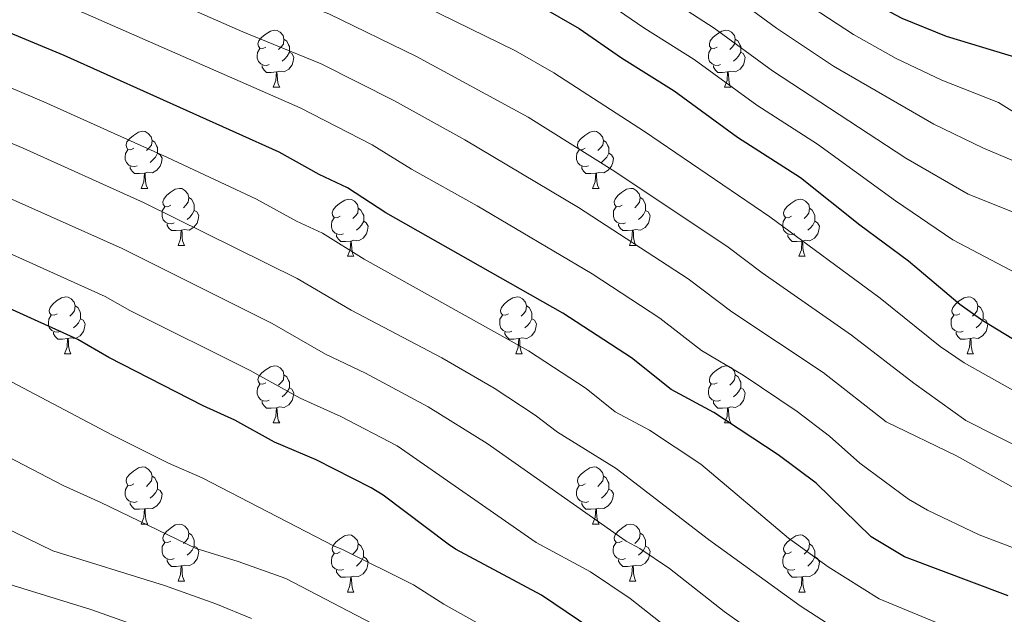
# Model space of a CAD drawing. Units: metres. Extents: x 626160 to 630670, y 4775474 to 4778528.
# Drawn here: x 627772 to 627945, y 4776647 to 4776752 of the extents above; entities that cross this region are included whole.
import ezdxf

# ---------------------------------------------------------------- set-up
doc = ezdxf.new("R2010")
doc.units = ezdxf.units.M
doc.header["$MEASUREMENT"] = 0
for name, color, linetype, lineweight in [('Nivel 36', 7, 'Continuous', 0), ('Nivel 4', 7, 'Continuous', 0), ('Nivel 5', 7, 'Continuous', 0), ('Nivel 61', 7, 'Continuous', 0), ('Nivel 63', 7, 'Continuous', 0)]:
    doc.layers.add(name, color=color, linetype=linetype, lineweight=lineweight)

msp = doc.modelspace()

# ---------------------------------------------------------------- linework, layer by layer
at = {"layer": 'Nivel 36', "color": 92, "linetype": 'Continuous', "lineweight": 0}
for p, q in [((627816.72, 4776740.05), (627817.85, 4776740.05)), ((627896.05, 4776740.05), (627897.17, 4776740.05)), ((627793.53, 4776722.28), (627794.66, 4776722.28)), ((627872.86, 4776722.28), (627873.99, 4776722.28)), ((627800.01, 4776712.25), (627801.13, 4776712.25)), ((627879.34, 4776712.25), (627880.46, 4776712.25)), ((627829.78, 4776710.34), (627830.91, 4776710.34)), ((627909.11, 4776710.34), (627910.23, 4776710.34)), ((627780.03, 4776693.2), (627781.15, 4776693.2)), ((627859.36, 4776693.2), (627860.48, 4776693.2)), ((627938.69, 4776693.2), (627939.81, 4776693.2)), ((627816.72, 4776681.06), (627817.85, 4776681.06)), ((627896.05, 4776681.06), (627897.17, 4776681.06)), ((627793.53, 4776663.29), (627794.66, 4776663.29)), ((627872.86, 4776663.29), (627873.99, 4776663.29)), ((627800.01, 4776653.25), (627801.13, 4776653.25)), ((627879.33, 4776653.25), (627880.46, 4776653.25)), ((627829.78, 4776651.35), (627830.91, 4776651.35)), ((627909.11, 4776651.35), (627910.23, 4776651.35))]:
    msp.add_line(p, q, dxfattribs=at)
at = {"layer": 'Nivel 36', "color": 92, "linetype": 'Continuous', "lineweight": 0, "flags": 128}
for points in [[(627815.42, 4776747.11), (627814.89, 4776746.85), (627814.36, 4776746.9), (627814.1, 4776747.27), (627814.04, 4776747.69), (627814.2, 4776748.21), (627814.68, 4776748.81), (627815.32, 4776749.34), (627816.22, 4776749.93), (627816.96, 4776750.09), (627817.39, 4776750.03), (627817.92, 4776749.71), (627818.45, 4776749.13), (627818.61, 4776748.49), (627818.5, 4776747.64), (627818.07, 4776747.11), (627817.65, 4776746.69)], [(627818.61, 4776748.49), (627819.08, 4776748.17), (627819.4, 4776747.53), (627819.56, 4776747.21), (627819.56, 4776746.63), (627819.56, 4776746.21), (627819.19, 4776745.52), (627818.77, 4776745.04), (627818.29, 4776744.62)], [(627894.75, 4776747.11), (627894.22, 4776746.84), (627893.69, 4776746.9), (627893.42, 4776747.27), (627893.37, 4776747.69), (627893.53, 4776748.21), (627894.01, 4776748.81), (627894.64, 4776749.34), (627895.54, 4776749.92), (627896.29, 4776750.08), (627896.71, 4776750.03), (627897.24, 4776749.71), (627897.77, 4776749.13), (627897.93, 4776748.49), (627897.82, 4776747.64), (627897.4, 4776747.11), (627896.98, 4776746.68)], [(627897.93, 4776748.49), (627898.41, 4776748.17), (627898.72, 4776747.53), (627898.88, 4776747.21), (627898.88, 4776746.63), (627898.88, 4776746.21), (627898.51, 4776745.52), (627898.09, 4776745.04), (627897.61, 4776744.62)], [(627816.01, 4776744.03), (627815.58, 4776743.87), (627815, 4776743.93), (627814.52, 4776744.14), (627814.1, 4776744.57), (627813.88, 4776745.15), (627813.88, 4776745.57), (627813.94, 4776746.15), (627814.36, 4776746.85)], [(627895.33, 4776744.03), (627894.91, 4776743.87), (627894.32, 4776743.93), (627893.85, 4776744.14), (627893.42, 4776744.56), (627893.21, 4776745.15), (627893.21, 4776745.57), (627893.26, 4776746.15), (627893.69, 4776746.84)], [(627819.56, 4776746.21), (627820.01, 4776745.96), (627820.36, 4776745.35), (627820.25, 4776744.62), (627820.04, 4776743.98), (627819.45, 4776743.24), (627818.66, 4776742.76), (627817.81, 4776742.87), (627817.38, 4776742.73)], [(627898.88, 4776746.21), (627899.34, 4776745.96), (627899.68, 4776745.34), (627899.57, 4776744.62), (627899.36, 4776743.98), (627898.78, 4776743.24), (627897.98, 4776742.76), (627897.13, 4776742.86), (627896.7, 4776742.73)], [(627817.27, 4776742.73), (627816.38, 4776742.65), (627815.53, 4776742.65), (627815.11, 4776743.08), (627814.79, 4776743.55), (627814.79, 4776743.87)], [(627896.59, 4776742.73), (627895.7, 4776742.65), (627894.86, 4776742.65), (627894.43, 4776743.08), (627894.11, 4776743.55), (627894.11, 4776743.87)], [(627816.72, 4776740.05), (627817.16, 4776741.21), (627817.27, 4776742.73), (627817.38, 4776742.73), (627817.41, 4776742.15), (627817.45, 4776741.47), (627817.52, 4776740.85), (627817.63, 4776740.45), (627817.85, 4776740.05)], [(627896.05, 4776740.05), (627896.48, 4776741.21), (627896.59, 4776742.73), (627896.7, 4776742.73), (627896.74, 4776742.15), (627896.77, 4776741.46), (627896.84, 4776740.85), (627896.96, 4776740.45), (627897.17, 4776740.05)], [(627792.23, 4776729.34), (627791.7, 4776729.08), (627791.17, 4776729.13), (627790.91, 4776729.5), (627790.85, 4776729.93), (627791.01, 4776730.45), (627791.49, 4776731.04), (627792.13, 4776731.57), (627793.03, 4776732.16), (627793.77, 4776732.32), (627794.2, 4776732.26), (627794.73, 4776731.95), (627795.26, 4776731.36), (627795.42, 4776730.72), (627795.31, 4776729.87), (627794.88, 4776729.34), (627794.46, 4776728.92)], [(627871.56, 4776729.34), (627871.03, 4776729.07), (627870.5, 4776729.13), (627870.24, 4776729.5), (627870.18, 4776729.93), (627870.34, 4776730.45), (627870.82, 4776731.04), (627871.46, 4776731.57), (627872.36, 4776732.15), (627873.1, 4776732.31), (627873.53, 4776732.26), (627874.06, 4776731.95), (627874.59, 4776731.36), (627874.75, 4776730.72), (627874.64, 4776729.87), (627874.21, 4776729.34), (627873.79, 4776728.91)], [(627795.42, 4776730.72), (627795.89, 4776730.41), (627796.21, 4776729.77), (627796.37, 4776729.45), (627796.37, 4776728.87), (627796.37, 4776728.44), (627796, 4776727.75), (627795.58, 4776727.27), (627795.1, 4776726.85)], [(627874.75, 4776730.72), (627875.22, 4776730.41), (627875.54, 4776729.77), (627875.7, 4776729.45), (627875.7, 4776728.87), (627875.7, 4776728.44), (627875.33, 4776727.75), (627874.91, 4776727.27), (627874.43, 4776726.85)], [(627792.82, 4776726.26), (627792.39, 4776726.1), (627791.81, 4776726.16), (627791.33, 4776726.37), (627790.91, 4776726.8), (627790.69, 4776727.38), (627790.69, 4776727.8), (627790.75, 4776728.39), (627791.17, 4776729.08)], [(627796.37, 4776728.44), (627796.82, 4776728.19), (627797.17, 4776727.58), (627797.06, 4776726.85), (627796.85, 4776726.21), (627796.26, 4776725.47), (627795.47, 4776724.99), (627794.62, 4776725.1), (627794.19, 4776724.97)], [(627872.15, 4776726.26), (627871.72, 4776726.1), (627871.14, 4776726.16), (627870.66, 4776726.37), (627870.24, 4776726.79), (627870.02, 4776727.38), (627870.02, 4776727.8), (627870.08, 4776728.39), (627870.5, 4776729.07)], [(627875.7, 4776728.44), (627876.15, 4776728.19), (627876.5, 4776727.57), (627876.39, 4776726.85), (627876.18, 4776726.21), (627875.59, 4776725.47), (627874.8, 4776724.99), (627873.95, 4776725.09), (627873.52, 4776724.97)], [(627794.08, 4776724.97), (627793.19, 4776724.88), (627792.34, 4776724.88), (627791.92, 4776725.31), (627791.6, 4776725.79), (627791.6, 4776726.1)], [(627873.41, 4776724.97), (627872.52, 4776724.88), (627871.67, 4776724.88), (627871.25, 4776725.31), (627870.93, 4776725.79), (627870.93, 4776726.1)], [(627793.53, 4776722.28), (627793.97, 4776723.44), (627794.08, 4776724.97), (627794.19, 4776724.97), (627794.22, 4776724.38), (627794.26, 4776723.7), (627794.33, 4776723.08), (627794.44, 4776722.68), (627794.66, 4776722.28)], [(627872.86, 4776722.28), (627873.3, 4776723.44), (627873.41, 4776724.97), (627873.52, 4776724.97), (627873.55, 4776724.38), (627873.59, 4776723.69), (627873.66, 4776723.08), (627873.77, 4776722.68), (627873.99, 4776722.28)], [(627798.71, 4776719.31), (627798.18, 4776719.04), (627797.65, 4776719.1), (627797.38, 4776719.47), (627797.33, 4776719.89), (627797.49, 4776720.41), (627797.97, 4776721.01), (627798.6, 4776721.54), (627799.5, 4776722.12), (627800.25, 4776722.28), (627800.67, 4776722.23), (627801.2, 4776721.91), (627801.73, 4776721.33), (627801.89, 4776720.69), (627801.78, 4776719.84), (627801.36, 4776719.31), (627800.94, 4776718.88)], [(627878.04, 4776719.31), (627877.51, 4776719.04), (627876.98, 4776719.09), (627876.71, 4776719.47), (627876.66, 4776719.89), (627876.82, 4776720.41), (627877.3, 4776721.01), (627877.93, 4776721.53), (627878.83, 4776722.12), (627879.58, 4776722.28), (627880, 4776722.23), (627880.53, 4776721.91), (627881.06, 4776721.33), (627881.22, 4776720.69), (627881.11, 4776719.83), (627880.69, 4776719.31), (627880.27, 4776718.88)], [(627801.89, 4776720.69), (627802.37, 4776720.37), (627802.68, 4776719.73), (627802.84, 4776719.41), (627802.84, 4776718.83), (627802.84, 4776718.41), (627802.47, 4776717.72), (627802.05, 4776717.24), (627801.57, 4776716.82)], [(627828.48, 4776717.4), (627827.95, 4776717.13), (627827.42, 4776717.19), (627827.16, 4776717.56), (627827.1, 4776717.99), (627827.26, 4776718.51), (627827.74, 4776719.1), (627828.38, 4776719.63), (627829.28, 4776720.21), (627830.02, 4776720.37), (627830.45, 4776720.32), (627830.98, 4776720.01), (627831.51, 4776719.42), (627831.67, 4776718.78), (627831.56, 4776717.93), (627831.13, 4776717.4), (627830.71, 4776716.97)], [(627881.22, 4776720.69), (627881.7, 4776720.37), (627882.01, 4776719.73), (627882.17, 4776719.41), (627882.17, 4776718.83), (627882.17, 4776718.41), (627881.8, 4776717.71), (627881.38, 4776717.23), (627880.9, 4776716.81)], [(627907.81, 4776717.4), (627907.28, 4776717.13), (627906.75, 4776717.19), (627906.48, 4776717.56), (627906.43, 4776717.99), (627906.59, 4776718.51), (627907.07, 4776719.1), (627907.7, 4776719.63), (627908.6, 4776720.21), (627909.35, 4776720.37), (627909.77, 4776720.32), (627910.3, 4776720.01), (627910.83, 4776719.42), (627910.99, 4776718.78), (627910.88, 4776717.93), (627910.46, 4776717.4), (627910.04, 4776716.97)], [(627799.29, 4776716.23), (627798.87, 4776716.07), (627798.28, 4776716.13), (627797.81, 4776716.34), (627797.38, 4776716.76), (627797.17, 4776717.35), (627797.17, 4776717.77), (627797.22, 4776718.35), (627797.65, 4776719.04)], [(627802.84, 4776718.41), (627803.3, 4776718.16), (627803.64, 4776717.54), (627803.53, 4776716.82), (627803.32, 4776716.18), (627802.74, 4776715.44), (627801.94, 4776714.96), (627801.09, 4776715.06), (627800.66, 4776714.93)], [(627831.67, 4776718.78), (627832.14, 4776718.47), (627832.46, 4776717.83), (627832.62, 4776717.51), (627832.62, 4776716.93), (627832.62, 4776716.5), (627832.25, 4776715.81), (627831.83, 4776715.33), (627831.35, 4776714.91)], [(627878.62, 4776716.23), (627878.2, 4776716.07), (627877.61, 4776716.13), (627877.14, 4776716.33), (627876.71, 4776716.76), (627876.5, 4776717.35), (627876.5, 4776717.77), (627876.55, 4776718.35), (627876.98, 4776719.04)], [(627882.17, 4776718.41), (627882.63, 4776718.15), (627882.97, 4776717.54), (627882.86, 4776716.81), (627882.65, 4776716.17), (627882.07, 4776715.43), (627881.27, 4776714.95), (627880.42, 4776715.06), (627879.99, 4776714.93)], [(627910.99, 4776718.78), (627911.47, 4776718.47), (627911.78, 4776717.83), (627911.94, 4776717.51), (627911.94, 4776716.93), (627911.94, 4776716.5), (627911.57, 4776715.81), (627911.15, 4776715.33), (627910.67, 4776714.91)], [(627800.55, 4776714.93), (627799.66, 4776714.85), (627798.82, 4776714.85), (627798.39, 4776715.28), (627798.07, 4776715.75), (627798.07, 4776716.07)], [(627829.07, 4776714.32), (627828.64, 4776714.16), (627828.06, 4776714.22), (627827.58, 4776714.43), (627827.16, 4776714.85), (627826.94, 4776715.44), (627826.94, 4776715.86), (627827, 4776716.45), (627827.42, 4776717.13)], [(627832.62, 4776716.5), (627833.07, 4776716.25), (627833.42, 4776715.63), (627833.31, 4776714.91), (627833.1, 4776714.27), (627832.51, 4776713.53), (627831.72, 4776713.05), (627830.87, 4776713.15), (627830.44, 4776713.03)], [(627879.88, 4776714.93), (627878.99, 4776714.85), (627878.15, 4776714.85), (627877.72, 4776715.27), (627877.4, 4776715.75), (627877.4, 4776716.07)], [(627908.39, 4776714.32), (627907.97, 4776714.16), (627907.38, 4776714.22), (627906.91, 4776714.43), (627906.48, 4776714.85), (627906.27, 4776715.44), (627906.27, 4776715.86), (627906.32, 4776716.45), (627906.75, 4776717.13)], [(627911.94, 4776716.5), (627912.4, 4776716.25), (627912.74, 4776715.63), (627912.63, 4776714.91), (627912.42, 4776714.27), (627911.84, 4776713.53), (627911.04, 4776713.05), (627910.19, 4776713.15), (627909.76, 4776713.02)], [(627800.01, 4776712.25), (627800.44, 4776713.41), (627800.55, 4776714.93), (627800.66, 4776714.93), (627800.7, 4776714.35), (627800.73, 4776713.66), (627800.8, 4776713.05), (627800.92, 4776712.65), (627801.13, 4776712.25)], [(627830.33, 4776713.03), (627829.44, 4776712.94), (627828.59, 4776712.94), (627828.17, 4776713.37), (627827.85, 4776713.85), (627827.85, 4776714.16)], [(627879.34, 4776712.25), (627879.77, 4776713.41), (627879.88, 4776714.93), (627879.99, 4776714.93), (627880.03, 4776714.35), (627880.06, 4776713.66), (627880.13, 4776713.05), (627880.25, 4776712.65), (627880.46, 4776712.25)], [(627909.65, 4776713.02), (627908.76, 4776712.94), (627907.92, 4776712.94), (627907.49, 4776713.37), (627907.17, 4776713.85), (627907.17, 4776714.16)], [(627829.78, 4776710.34), (627830.22, 4776711.5), (627830.33, 4776713.03), (627830.44, 4776713.03), (627830.47, 4776712.44), (627830.51, 4776711.75), (627830.58, 4776711.14), (627830.69, 4776710.74), (627830.91, 4776710.34)], [(627909.11, 4776710.34), (627909.54, 4776711.5), (627909.65, 4776713.02), (627909.76, 4776713.02), (627909.8, 4776712.44), (627909.83, 4776711.75), (627909.9, 4776711.14), (627910.02, 4776710.74), (627910.23, 4776710.34)], [(627778.73, 4776700.26), (627778.2, 4776699.99), (627777.67, 4776700.05), (627777.41, 4776700.42), (627777.35, 4776700.84), (627777.51, 4776701.36), (627777.99, 4776701.96), (627778.63, 4776702.49), (627779.53, 4776703.07), (627780.27, 4776703.23), (627780.69, 4776703.18), (627781.23, 4776702.86), (627781.75, 4776702.28), (627781.91, 4776701.64), (627781.81, 4776700.79), (627781.38, 4776700.26), (627780.96, 4776699.83)], [(627858.06, 4776700.26), (627857.53, 4776699.99), (627857, 4776700.05), (627856.73, 4776700.42), (627856.68, 4776700.84), (627856.84, 4776701.36), (627857.32, 4776701.96), (627857.95, 4776702.49), (627858.85, 4776703.07), (627859.6, 4776703.23), (627860.02, 4776703.18), (627860.55, 4776702.86), (627861.08, 4776702.28), (627861.24, 4776701.64), (627861.13, 4776700.79), (627860.71, 4776700.26), (627860.29, 4776699.83)], [(627937.39, 4776700.26), (627936.85, 4776699.99), (627936.33, 4776700.05), (627936.06, 4776700.42), (627936.01, 4776700.84), (627936.17, 4776701.36), (627936.65, 4776701.96), (627937.28, 4776702.49), (627938.18, 4776703.07), (627938.93, 4776703.23), (627939.35, 4776703.18), (627939.88, 4776702.86), (627940.41, 4776702.28), (627940.57, 4776701.64), (627940.46, 4776700.79), (627940.03, 4776700.26), (627939.61, 4776699.83)], [(627781.91, 4776701.64), (627782.39, 4776701.32), (627782.71, 4776700.68), (627782.87, 4776700.36), (627782.87, 4776699.78), (627782.87, 4776699.36), (627782.49, 4776698.67), (627782.07, 4776698.19), (627781.59, 4776697.77)], [(627861.24, 4776701.64), (627861.72, 4776701.32), (627862.03, 4776700.68), (627862.19, 4776700.36), (627862.19, 4776699.78), (627862.19, 4776699.36), (627861.82, 4776698.67), (627861.4, 4776698.19), (627860.92, 4776697.77)], [(627940.57, 4776701.64), (627941.05, 4776701.32), (627941.36, 4776700.68), (627941.52, 4776700.36), (627941.52, 4776699.78), (627941.52, 4776699.36), (627941.15, 4776698.67), (627940.73, 4776698.19), (627940.25, 4776697.77)], [(627779.31, 4776697.18), (627778.89, 4776697.02), (627778.31, 4776697.08), (627777.83, 4776697.29), (627777.41, 4776697.71), (627777.19, 4776698.3), (627777.19, 4776698.72), (627777.25, 4776699.3), (627777.67, 4776699.99)], [(627782.87, 4776699.36), (627783.32, 4776699.11), (627783.67, 4776698.49), (627783.55, 4776697.77), (627783.35, 4776697.13), (627782.76, 4776696.39), (627781.97, 4776695.91), (627781.11, 4776696.01), (627780.69, 4776695.88)], [(627858.64, 4776697.18), (627858.22, 4776697.02), (627857.63, 4776697.08), (627857.16, 4776697.29), (627856.73, 4776697.71), (627856.52, 4776698.3), (627856.52, 4776698.72), (627856.57, 4776699.3), (627857, 4776699.99)], [(627862.19, 4776699.36), (627862.65, 4776699.11), (627862.99, 4776698.49), (627862.88, 4776697.77), (627862.67, 4776697.13), (627862.09, 4776696.39), (627861.29, 4776695.91), (627860.44, 4776696.01), (627860.01, 4776695.88)], [(627937.97, 4776697.18), (627937.55, 4776697.02), (627936.96, 4776697.08), (627936.49, 4776697.29), (627936.06, 4776697.71), (627935.85, 4776698.3), (627935.85, 4776698.72), (627935.9, 4776699.3), (627936.33, 4776699.99)], [(627941.52, 4776699.36), (627941.97, 4776699.11), (627942.32, 4776698.49), (627942.21, 4776697.77), (627942, 4776697.13), (627941.41, 4776696.39), (627940.62, 4776695.91), (627939.77, 4776696.01), (627939.34, 4776695.88)], [(627780.57, 4776695.88), (627779.69, 4776695.8), (627778.84, 4776695.8), (627778.41, 4776696.23), (627778.09, 4776696.7), (627778.09, 4776697.02)], [(627859.9, 4776695.88), (627859.01, 4776695.8), (627858.17, 4776695.8), (627857.74, 4776696.23), (627857.42, 4776696.7), (627857.42, 4776697.02)], [(627939.23, 4776695.88), (627938.34, 4776695.8), (627937.49, 4776695.8), (627937.07, 4776696.23), (627936.75, 4776696.7), (627936.75, 4776697.02)], [(627780.03, 4776693.2), (627780.47, 4776694.36), (627780.57, 4776695.88), (627780.69, 4776695.88), (627780.72, 4776695.3), (627780.75, 4776694.61), (627780.83, 4776694), (627780.94, 4776693.6), (627781.15, 4776693.2)], [(627859.36, 4776693.2), (627859.79, 4776694.36), (627859.9, 4776695.88), (627860.01, 4776695.88), (627860.05, 4776695.3), (627860.08, 4776694.61), (627860.15, 4776694), (627860.27, 4776693.6), (627860.48, 4776693.2)], [(627938.69, 4776693.2), (627939.12, 4776694.36), (627939.23, 4776695.88), (627939.34, 4776695.88), (627939.37, 4776695.3), (627939.41, 4776694.61), (627939.48, 4776694), (627939.59, 4776693.6), (627939.81, 4776693.2)], [(627815.42, 4776688.12), (627814.89, 4776687.85), (627814.36, 4776687.91), (627814.1, 4776688.28), (627814.04, 4776688.7), (627814.2, 4776689.22), (627814.68, 4776689.82), (627815.32, 4776690.35), (627816.22, 4776690.93), (627816.96, 4776691.09), (627817.39, 4776691.04), (627817.92, 4776690.72), (627818.45, 4776690.14), (627818.61, 4776689.5), (627818.5, 4776688.65), (627818.07, 4776688.12), (627817.65, 4776687.69)], [(627894.75, 4776688.12), (627894.22, 4776687.85), (627893.69, 4776687.91), (627893.42, 4776688.28), (627893.37, 4776688.7), (627893.53, 4776689.22), (627894.01, 4776689.82), (627894.64, 4776690.35), (627895.54, 4776690.93), (627896.29, 4776691.09), (627896.71, 4776691.04), (627897.24, 4776690.72), (627897.77, 4776690.14), (627897.93, 4776689.5), (627897.82, 4776688.65), (627897.4, 4776688.12), (627896.98, 4776687.69)], [(627818.61, 4776689.5), (627819.08, 4776689.18), (627819.4, 4776688.54), (627819.56, 4776688.22), (627819.56, 4776687.64), (627819.56, 4776687.22), (627819.19, 4776686.53), (627818.77, 4776686.05), (627818.29, 4776685.63)], [(627897.93, 4776689.5), (627898.41, 4776689.18), (627898.72, 4776688.54), (627898.88, 4776688.22), (627898.88, 4776687.64), (627898.88, 4776687.22), (627898.51, 4776686.53), (627898.09, 4776686.05), (627897.61, 4776685.63)], [(627816.01, 4776685.04), (627815.58, 4776684.88), (627815, 4776684.94), (627814.52, 4776685.15), (627814.1, 4776685.57), (627813.88, 4776686.16), (627813.88, 4776686.58), (627813.94, 4776687.16), (627814.36, 4776687.85)], [(627819.56, 4776687.22), (627820.01, 4776686.97), (627820.36, 4776686.35), (627820.25, 4776685.63), (627820.04, 4776684.99), (627819.45, 4776684.25), (627818.66, 4776683.77), (627817.81, 4776683.87), (627817.38, 4776683.74)], [(627895.33, 4776685.04), (627894.91, 4776684.88), (627894.32, 4776684.94), (627893.85, 4776685.15), (627893.42, 4776685.57), (627893.21, 4776686.16), (627893.21, 4776686.58), (627893.26, 4776687.16), (627893.69, 4776687.85)], [(627898.88, 4776687.22), (627899.34, 4776686.97), (627899.68, 4776686.35), (627899.57, 4776685.63), (627899.36, 4776684.99), (627898.78, 4776684.25), (627897.98, 4776683.77), (627897.13, 4776683.87), (627896.7, 4776683.74)], [(627817.27, 4776683.74), (627816.38, 4776683.66), (627815.53, 4776683.66), (627815.11, 4776684.09), (627814.79, 4776684.56), (627814.79, 4776684.88)], [(627896.59, 4776683.74), (627895.7, 4776683.66), (627894.86, 4776683.66), (627894.43, 4776684.09), (627894.11, 4776684.56), (627894.11, 4776684.88)], [(627816.72, 4776681.06), (627817.16, 4776682.22), (627817.27, 4776683.74), (627817.38, 4776683.74), (627817.41, 4776683.16), (627817.45, 4776682.47), (627817.52, 4776681.86), (627817.63, 4776681.46), (627817.85, 4776681.06)], [(627896.05, 4776681.06), (627896.48, 4776682.22), (627896.59, 4776683.74), (627896.7, 4776683.74), (627896.74, 4776683.16), (627896.77, 4776682.47), (627896.84, 4776681.86), (627896.96, 4776681.46), (627897.17, 4776681.06)], [(627792.23, 4776670.35), (627791.7, 4776670.08), (627791.17, 4776670.14), (627790.91, 4776670.51), (627790.85, 4776670.93), (627791.01, 4776671.45), (627791.49, 4776672.05), (627792.13, 4776672.58), (627793.03, 4776673.16), (627793.77, 4776673.32), (627794.2, 4776673.27), (627794.73, 4776672.95), (627795.26, 4776672.37), (627795.42, 4776671.73), (627795.31, 4776670.88), (627794.88, 4776670.35), (627794.46, 4776669.92)], [(627871.56, 4776670.35), (627871.03, 4776670.08), (627870.5, 4776670.14), (627870.24, 4776670.51), (627870.18, 4776670.93), (627870.34, 4776671.45), (627870.82, 4776672.05), (627871.46, 4776672.58), (627872.36, 4776673.16), (627873.1, 4776673.32), (627873.53, 4776673.27), (627874.06, 4776672.95), (627874.59, 4776672.37), (627874.75, 4776671.73), (627874.64, 4776670.88), (627874.21, 4776670.35), (627873.79, 4776669.92)], [(627795.42, 4776671.73), (627795.89, 4776671.41), (627796.21, 4776670.77), (627796.37, 4776670.45), (627796.37, 4776669.87), (627796.37, 4776669.45), (627796, 4776668.76), (627795.58, 4776668.28), (627795.1, 4776667.86)], [(627874.75, 4776671.73), (627875.22, 4776671.41), (627875.54, 4776670.77), (627875.7, 4776670.45), (627875.7, 4776669.87), (627875.7, 4776669.45), (627875.33, 4776668.76), (627874.91, 4776668.28), (627874.43, 4776667.86)], [(627792.82, 4776667.27), (627792.39, 4776667.11), (627791.81, 4776667.17), (627791.33, 4776667.38), (627790.91, 4776667.8), (627790.69, 4776668.39), (627790.69, 4776668.81), (627790.75, 4776669.39), (627791.17, 4776670.08)], [(627796.37, 4776669.45), (627796.82, 4776669.2), (627797.17, 4776668.58), (627797.06, 4776667.86), (627796.85, 4776667.22), (627796.26, 4776666.48), (627795.47, 4776666), (627794.62, 4776666.1), (627794.19, 4776665.97)], [(627872.15, 4776667.27), (627871.72, 4776667.11), (627871.14, 4776667.17), (627870.66, 4776667.38), (627870.24, 4776667.8), (627870.02, 4776668.39), (627870.02, 4776668.81), (627870.08, 4776669.39), (627870.5, 4776670.08)], [(627875.7, 4776669.45), (627876.15, 4776669.2), (627876.5, 4776668.58), (627876.39, 4776667.86), (627876.18, 4776667.22), (627875.59, 4776666.48), (627874.8, 4776666), (627873.95, 4776666.1), (627873.52, 4776665.97)], [(627794.08, 4776665.97), (627793.19, 4776665.89), (627792.34, 4776665.89), (627791.92, 4776666.32), (627791.6, 4776666.79), (627791.6, 4776667.11)], [(627793.53, 4776663.29), (627793.97, 4776664.45), (627794.08, 4776665.97), (627794.19, 4776665.97), (627794.22, 4776665.39), (627794.26, 4776664.7), (627794.33, 4776664.09), (627794.44, 4776663.69), (627794.66, 4776663.29)], [(627873.41, 4776665.97), (627872.52, 4776665.89), (627871.67, 4776665.89), (627871.25, 4776666.32), (627870.93, 4776666.79), (627870.93, 4776667.11)], [(627872.86, 4776663.29), (627873.3, 4776664.45), (627873.41, 4776665.97), (627873.52, 4776665.97), (627873.55, 4776665.39), (627873.59, 4776664.7), (627873.66, 4776664.09), (627873.77, 4776663.69), (627873.99, 4776663.29)], [(627798.71, 4776660.31), (627798.18, 4776660.05), (627797.65, 4776660.1), (627797.38, 4776660.47), (627797.33, 4776660.9), (627797.49, 4776661.42), (627797.97, 4776662.01), (627798.6, 4776662.54), (627799.5, 4776663.13), (627800.25, 4776663.29), (627800.67, 4776663.23), (627801.2, 4776662.92), (627801.73, 4776662.33), (627801.89, 4776661.69), (627801.78, 4776660.84), (627801.36, 4776660.31), (627800.94, 4776659.89)], [(627878.04, 4776660.31), (627877.51, 4776660.05), (627876.97, 4776660.1), (627876.71, 4776660.47), (627876.65, 4776660.9), (627876.82, 4776661.42), (627877.3, 4776662.01), (627877.93, 4776662.54), (627878.83, 4776663.13), (627879.58, 4776663.29), (627880, 4776663.23), (627880.53, 4776662.92), (627881.06, 4776662.33), (627881.22, 4776661.69), (627881.11, 4776660.84), (627880.69, 4776660.31), (627880.27, 4776659.89)], [(627801.89, 4776661.69), (627802.37, 4776661.38), (627802.68, 4776660.74), (627802.84, 4776660.42), (627802.84, 4776659.84), (627802.84, 4776659.41), (627802.47, 4776658.72), (627802.05, 4776658.24), (627801.57, 4776657.82)], [(627828.48, 4776658.41), (627827.95, 4776658.14), (627827.42, 4776658.2), (627827.15, 4776658.57), (627827.1, 4776658.99), (627827.26, 4776659.51), (627827.74, 4776660.11), (627828.37, 4776660.64), (627829.27, 4776661.22), (627830.02, 4776661.38), (627830.45, 4776661.33), (627830.97, 4776661.01), (627831.51, 4776660.43), (627831.67, 4776659.79), (627831.55, 4776658.94), (627831.13, 4776658.41), (627830.71, 4776657.98)], [(627881.22, 4776661.69), (627881.7, 4776661.38), (627882.01, 4776660.74), (627882.17, 4776660.42), (627882.17, 4776659.84), (627882.17, 4776659.41), (627881.8, 4776658.72), (627881.38, 4776658.24), (627880.9, 4776657.82)], [(627907.81, 4776658.41), (627907.28, 4776658.14), (627906.75, 4776658.2), (627906.48, 4776658.57), (627906.43, 4776658.99), (627906.59, 4776659.51), (627907.07, 4776660.11), (627907.7, 4776660.64), (627908.6, 4776661.22), (627909.35, 4776661.38), (627909.77, 4776661.33), (627910.3, 4776661.01), (627910.83, 4776660.43), (627910.99, 4776659.79), (627910.88, 4776658.94), (627910.46, 4776658.41), (627910.04, 4776657.98)], [(627799.29, 4776657.23), (627798.87, 4776657.07), (627798.28, 4776657.13), (627797.81, 4776657.34), (627797.38, 4776657.77), (627797.17, 4776658.35), (627797.17, 4776658.77), (627797.22, 4776659.36), (627797.65, 4776660.05)], [(627802.84, 4776659.41), (627803.3, 4776659.16), (627803.64, 4776658.55), (627803.53, 4776657.82), (627803.32, 4776657.18), (627802.74, 4776656.44), (627801.94, 4776655.96), (627801.09, 4776656.07), (627800.66, 4776655.94)], [(627831.67, 4776659.79), (627832.14, 4776659.47), (627832.45, 4776658.83), (627832.61, 4776658.51), (627832.61, 4776657.93), (627832.61, 4776657.51), (627832.25, 4776656.82), (627831.83, 4776656.34), (627831.35, 4776655.92)], [(627878.62, 4776657.23), (627878.19, 4776657.07), (627877.61, 4776657.13), (627877.13, 4776657.34), (627876.71, 4776657.77), (627876.49, 4776658.35), (627876.49, 4776658.77), (627876.55, 4776659.36), (627876.97, 4776660.05)], [(627882.17, 4776659.41), (627882.63, 4776659.16), (627882.97, 4776658.55), (627882.86, 4776657.82), (627882.65, 4776657.18), (627882.07, 4776656.44), (627881.27, 4776655.96), (627880.42, 4776656.07), (627879.99, 4776655.94)], [(627910.99, 4776659.79), (627911.47, 4776659.47), (627911.78, 4776658.83), (627911.94, 4776658.51), (627911.94, 4776657.93), (627911.94, 4776657.51), (627911.57, 4776656.82), (627911.15, 4776656.34), (627910.67, 4776655.92)], [(627800.55, 4776655.94), (627799.66, 4776655.85), (627798.82, 4776655.85), (627798.39, 4776656.28), (627798.07, 4776656.76), (627798.07, 4776657.07)], [(627829.07, 4776655.33), (627828.64, 4776655.17), (627828.05, 4776655.23), (627827.58, 4776655.44), (627827.15, 4776655.86), (627826.94, 4776656.45), (627826.94, 4776656.87), (627826.99, 4776657.45), (627827.42, 4776658.14)], [(627832.61, 4776657.51), (627833.07, 4776657.26), (627833.41, 4776656.64), (627833.31, 4776655.92), (627833.09, 4776655.28), (627832.51, 4776654.54), (627831.71, 4776654.06), (627830.87, 4776654.16), (627830.43, 4776654.03)], [(627879.88, 4776655.94), (627878.99, 4776655.85), (627878.15, 4776655.85), (627877.72, 4776656.28), (627877.4, 4776656.76), (627877.4, 4776657.07)], [(627908.39, 4776655.33), (627907.97, 4776655.17), (627907.38, 4776655.23), (627906.91, 4776655.44), (627906.48, 4776655.86), (627906.27, 4776656.45), (627906.27, 4776656.87), (627906.32, 4776657.45), (627906.75, 4776658.14)], [(627911.94, 4776657.51), (627912.4, 4776657.26), (627912.74, 4776656.64), (627912.63, 4776655.92), (627912.42, 4776655.28), (627911.84, 4776654.54), (627911.04, 4776654.06), (627910.19, 4776654.16), (627909.76, 4776654.03)], [(627800.01, 4776653.25), (627800.44, 4776654.41), (627800.55, 4776655.94), (627800.66, 4776655.94), (627800.7, 4776655.35), (627800.73, 4776654.67), (627800.8, 4776654.05), (627800.92, 4776653.65), (627801.13, 4776653.25)], [(627830.33, 4776654.03), (627829.43, 4776653.95), (627828.59, 4776653.95), (627828.17, 4776654.38), (627827.85, 4776654.85), (627827.85, 4776655.17)], [(627879.33, 4776653.25), (627879.77, 4776654.41), (627879.88, 4776655.94), (627879.99, 4776655.94), (627880.03, 4776655.35), (627880.06, 4776654.67), (627880.13, 4776654.05), (627880.25, 4776653.65), (627880.46, 4776653.25)], [(627909.65, 4776654.03), (627908.76, 4776653.95), (627907.92, 4776653.95), (627907.49, 4776654.38), (627907.17, 4776654.85), (627907.17, 4776655.17)], [(627829.78, 4776651.35), (627830.21, 4776652.51), (627830.33, 4776654.03), (627830.43, 4776654.03), (627830.47, 4776653.45), (627830.51, 4776652.76), (627830.57, 4776652.15), (627830.69, 4776651.75), (627830.91, 4776651.35)], [(627909.11, 4776651.35), (627909.54, 4776652.51), (627909.65, 4776654.03), (627909.76, 4776654.03), (627909.8, 4776653.45), (627909.83, 4776652.76), (627909.9, 4776652.15), (627910.02, 4776651.75), (627910.23, 4776651.35)]]:
    msp.add_lwpolyline(points, dxfattribs=at)
at = {"layer": 'Nivel 4', "color": 36, "linetype": 'Continuous', "lineweight": 30, "flags": 128}
for points, elevation in [([(627628.29, 4776839.34), (627641.28, 4776838.07), (627650.62, 4776836.36), (627677.71, 4776830.06), (627713.88, 4776817.03), (627749.03, 4776803.11), (627758.23, 4776798.78), (627775.81, 4776791.25), (627793.88, 4776784.59), (627818.81, 4776773.7), (627833.9, 4776768.6), (627863.74, 4776754.26), (627870.5, 4776750.36), (627877.92, 4776745.22), (627887.19, 4776739.4), (627898.34, 4776731.27), (627909.37, 4776724.17), (627919.85, 4776715.85), (627928.38, 4776709.55), (627937.38, 4776701.95), (627941.44, 4776699.04), (627947.88, 4776695.16)], 675), ([(627842.11, 4776806.76), (627857.35, 4776798.81), (627868.32, 4776791.49), (627874.76, 4776786.73), (627883.95, 4776781.09), (627897.61, 4776771.49), (627904.8, 4776766.93), (627911.03, 4776762.09), (627922.25, 4776754.81), (627927.18, 4776752.21), (627935.02, 4776749.02), (627959.98, 4776741.45)], 650), ([(627945.92, 4776650.66), (627927.68, 4776657.51), (627921.8, 4776661.05), (627912.15, 4776670.47), (627905.47, 4776675.45), (627894.18, 4776682.88), (627886.67, 4776686.95), (627879.68, 4776692.51), (627867.63, 4776700.35), (627836.51, 4776717.99), (627829.77, 4776722.39), (627824.77, 4776724.73), (627817.78, 4776728.64), (627780, 4776745.6), (627745.14, 4776760.15), (627727.7, 4776766.42), (627707.89, 4776774.15), (627697.51, 4776777.33), (627692.36, 4776779.33), (627679.32, 4776782.75), (627665.11, 4776785.64), (627654.42, 4776787.1), (627621.52, 4776789.6)], 700), ([(627872.55, 4776644.95), (627863.87, 4776650.82), (627848.77, 4776658.9), (627847.46, 4776659.77), (627836.07, 4776668.36), (627833.94, 4776669.66), (627824.27, 4776674.58), (627816.97, 4776677.66), (627809.99, 4776681.56), (627804.41, 4776684.09), (627787.82, 4776692.58), (627782.4, 4776695.7), (627744.62, 4776712.8), (627731.25, 4776717.76), (627723.2, 4776720.61), (627704.33, 4776725.75), (627693.37, 4776728.62), (627674.77, 4776732.65), (627660.85, 4776734.56), (627639.05, 4776735.74), (627632.77, 4776734.76), (627615.61, 4776730.73)], 725)]:
    msp.add_lwpolyline(points, dxfattribs=dict(at, elevation=elevation))
at = {"layer": 'Nivel 5', "color": 36, "linetype": 'Continuous', "lineweight": 0, "flags": 128}
for points, elevation in [([(627636.53, 4776863.72), (627670.31, 4776856.47), (627694.9, 4776849.55), (627714.44, 4776842.58), (627748.2, 4776829.12), (627756.36, 4776825.75), (627766.87, 4776820.73), (627772.48, 4776818.43), (627791.74, 4776811.81), (627835.63, 4776792.57), (627849.77, 4776785.86), (627866.52, 4776775.58), (627876.73, 4776769.86), (627889.73, 4776760.98), (627897.75, 4776755.92), (627905.16, 4776750.41), (627915.21, 4776743.77), (627932.8, 4776733.54), (627941.53, 4776729.34), (627953.65, 4776724.27)], 660), ([(627696.71, 4776857.51), (627717.27, 4776850.15), (627740.53, 4776840.54), (627751.12, 4776836.53), (627759.67, 4776832.95), (627772.86, 4776826.7), (627794.71, 4776819.53), (627838.87, 4776799.67), (627853.56, 4776792.33), (627870.64, 4776781.16), (627880.34, 4776775.47), (627893.67, 4776766.23), (627901.27, 4776761.42), (627907.07, 4776756.97), (627918.73, 4776749.29), (627926.22, 4776745.12), (627934.24, 4776741.32), (627944.21, 4776737.38), (627951.84, 4776732.55)], 655), ([(627628.89, 4776856.06), (627635.44, 4776855.43), (627653.01, 4776852.1), (627668.61, 4776848.64), (627680.98, 4776845.38), (627693.08, 4776841.62), (627719.53, 4776831.96), (627753.05, 4776818.55), (627769.7, 4776810.97), (627788.78, 4776804.09), (627799.94, 4776799.56), (627824.88, 4776788.42), (627843, 4776780.96), (627862.41, 4776770.01), (627870.7, 4776765.68), (627894.23, 4776750.41), (627904.45, 4776742.95), (627927.91, 4776727.61), (627938.86, 4776721.29), (627950.45, 4776716.62)], 665), ([(627624.08, 4776847.84), (627634.36, 4776847.14), (627642.76, 4776845.95), (627651.91, 4776844.21), (627679.19, 4776837.76), (627691.28, 4776833.73), (627716.27, 4776824.67), (627744.69, 4776813.38), (627752.04, 4776810.38), (627767.41, 4776803.4), (627796.91, 4776792.07), (627821.84, 4776781.06), (627837.31, 4776775.31), (627867.22, 4776759.97), (627874.22, 4776755.78), (627881.86, 4776750.47), (627890.71, 4776744.9), (627901.72, 4776736.89), (627912.38, 4776730.06), (627926.1, 4776720.11), (627936.19, 4776713.25), (627948.53, 4776706.73)], 670), ([(627628.17, 4776829.32), (627644.85, 4776827.38), (627670.55, 4776822.21), (627677.07, 4776820.5), (627702.74, 4776811.93), (627720.12, 4776805.51), (627745.41, 4776795.51), (627772.95, 4776783.66), (627790.64, 4776776.98), (627816.32, 4776765.73), (627830.19, 4776760.75), (627859.3, 4776746.44), (627866.01, 4776742.58), (627881.95, 4776732.3), (627903.98, 4776717.26), (627923.38, 4776703), (627933.96, 4776694.49), (627938.15, 4776691.65), (627949.62, 4776685.2)], 680), ([(627949.96, 4776675.68), (627938.46, 4776681.5), (627929.34, 4776688.04), (627918.38, 4776696.46), (627902.64, 4776707.42), (627896.68, 4776711.97), (627876.74, 4776725.25), (627861.52, 4776734.79), (627841.9, 4776745.47), (627826.51, 4776752.97), (627813.84, 4776757.75), (627788.79, 4776768.8), (627770.1, 4776776.07), (627740.26, 4776788.58), (627717.06, 4776797.67), (627698.13, 4776804.43), (627671.69, 4776812.51), (627668.57, 4776813.17), (627643.5, 4776817.59), (627628.05, 4776819.26)], 685), ([(627629.93, 4776809.09), (627642.16, 4776807.81), (627659.21, 4776805.37), (627668.67, 4776803.67), (627688.22, 4776798.45), (627698.73, 4776795.22), (627714.01, 4776789.83), (627751.29, 4776775.21), (627785.09, 4776761.39), (627811.35, 4776749.76), (627825.13, 4776744.19), (627838.02, 4776737.69), (627850.41, 4776730.79), (627870.37, 4776718.92), (627889.67, 4776706.39), (627897.31, 4776700.59), (627913.38, 4776689.91), (627924.47, 4776681.28), (627936.84, 4776675.26), (627949.94, 4776667.94)], 690), ([(627617.52, 4776799.1), (627628.75, 4776799.06), (627656.58, 4776796.27), (627665.65, 4776794.86), (627683.05, 4776790.84), (627695.55, 4776787.27), (627710.95, 4776781.99), (627748.21, 4776767.68), (627783.69, 4776752.99), (627821.45, 4776736.42), (627834.13, 4776729.91), (627841.02, 4776725.63), (627852.54, 4776719.23), (627872.76, 4776707.28), (627884.67, 4776699.45), (627891.99, 4776693.77), (627899.32, 4776689.47), (627908.79, 4776683.09), (627914.47, 4776678.74), (627919.82, 4776673.99), (627928.36, 4776667.67), (627931.69, 4776665.74), (627940.77, 4776661.38), (627952.06, 4776657.15)], 695), ([(627626.55, 4776778.6), (627633.22, 4776778.21), (627653.84, 4776776.69), (627663.76, 4776775.45), (627677.42, 4776772.87), (627687.7, 4776770.33), (627705.47, 4776764.88), (627740.01, 4776752.52), (627757.69, 4776745.39), (627776.38, 4776737.47), (627798.15, 4776727.68), (627813.77, 4776720.41), (627820.83, 4776716.53), (627825.36, 4776714.43), (627832.69, 4776709.85), (627861.59, 4776693.76), (627871.75, 4776687.11), (627876.81, 4776683.03), (627882.83, 4776679.78), (627891.85, 4776673.83), (627907.27, 4776660.8), (627914.28, 4776655.76), (627923.23, 4776650.17), (627940.9, 4776642.82)], 705), ([(627683.02, 4776761.29), (627701.81, 4776755.9), (627732.52, 4776745.72), (627744.1, 4776741.38), (627772.76, 4776729.35), (627794.05, 4776719.76), (627820.95, 4776706.47), (627830.4, 4776700.89), (627846.33, 4776692.51), (627855.54, 4776687.16), (627862.77, 4776682.45), (627866.71, 4776679.42), (627876.99, 4776673.04), (627893.25, 4776660.56), (627909.32, 4776648.91), (627918.78, 4776642.82)], 710), ([(627680.77, 4776751.65), (627696.76, 4776747.44), (627706.12, 4776744.59), (627729.75, 4776737.25), (627738.82, 4776733.91), (627752.31, 4776728.61), (627790.16, 4776711.74), (627816.54, 4776698.51), (627825.92, 4776693.15), (627832.91, 4776689.82), (627843.94, 4776683.92), (627854.31, 4776677.42), (627878.77, 4776660.31), (627881.13, 4776659), (627886.34, 4776655.48), (627895.99, 4776647.94), (627910.06, 4776637.97)], 715), ([(627702.8, 4776735.81), (627726.17, 4776729.02), (627734.54, 4776726.03), (627748.47, 4776720.71), (627787.18, 4776703.28), (627791.53, 4776700.82), (627812.67, 4776690.28), (627821.45, 4776685.4), (627828.59, 4776682.2), (627838.51, 4776677.04), (627862.91, 4776660.04), (627872.5, 4776654.91), (627879.44, 4776650.21), (627891.11, 4776641.02)], 720), ([(627618.81, 4776720.25), (627638.69, 4776722.51), (627651.3, 4776721.96), (627662.25, 4776721.34), (627672.65, 4776719.94), (627689.51, 4776716.75), (627704.51, 4776713.22), (627721.53, 4776708.69), (627740.52, 4776701.96), (627770.74, 4776688.29), (627788.35, 4776679)], 730), ([(627503.32, 4776643.2), (627515.65, 4776654.03), (627535.28, 4776669.55), (627548.83, 4776678.27), (627560.43, 4776684.8), (627574.84, 4776692.12), (627593.67, 4776702.21), (627615.05, 4776707.27), (627637.66, 4776708.93), (627651.73, 4776708.81), (627662.11, 4776708.3), (627670.54, 4776707.23), (627679.82, 4776705.46), (627687.6, 4776704.41), (627702.71, 4776701.21), (627718.86, 4776697.09), (627736.41, 4776691.13), (627759.08, 4776680.87), (627779.82, 4776670.05), (627786.44, 4776667.07), (627803.18, 4776659)], 735), ([(627524.38, 4776646.21), (627533.86, 4776653.61), (627534.97, 4776654.37), (627556.56, 4776666.92), (627565.35, 4776672.59), (627584.05, 4776683.5), (627598.38, 4776688.43), (627616.2, 4776691.66), (627638.21, 4776695.62), (627654.17, 4776695.57), (627665.96, 4776694.87), (627681.15, 4776692.27), (627686.65, 4776691.76), (627699.45, 4776689.46), (627715.71, 4776685.62), (627732.31, 4776680.3), (627746.5, 4776673.85), (627777.99, 4776658.57), (627797.6, 4776652.5), (627806.65, 4776649.3), (627812.92, 4776646.67)], 740), ([(627544.32, 4776646.73), (627553.65, 4776652.11), (627556.85, 4776653.34), (627559.69, 4776654.79), (627575.15, 4776661.4), (627594.02, 4776670.65), (627603.84, 4776674.84), (627606.65, 4776675.76), (627618.29, 4776679.11), (627636.27, 4776682.08), (627653.6, 4776682.48), (627666.32, 4776681.81), (627679.53, 4776679.63), (627687.7, 4776678.93), (627702.54, 4776676.49), (627714.5, 4776673.63), (627726.59, 4776670), (627734.62, 4776666.56), (627752.72, 4776658.13), (627784.66, 4776648.28), (627796.72, 4776644.01)], 745), ([(627788.35, 4776679), (627798.29, 4776674.01), (627804.24, 4776671.39), (627827.42, 4776659.42), (627828.79, 4776658.89), (627841.39, 4776652.59), (627846.69, 4776649.24), (627858.85, 4776642.42)], 730), ([(627803.18, 4776659), (627810.54, 4776656.73), (627818.91, 4776653.71), (627836.82, 4776644.4)], 735)]:
    msp.add_lwpolyline(points, dxfattribs=dict(at, elevation=elevation))
at = {"layer": 'Nivel 61', "color": 250, "linetype": 'Continuous', "lineweight": 0}
msp.add_3dface([(630443.69, 4778262.26, 609), (630488.03, 4775948.66, 347.58), (627098.61, 4775884.7, 713), (627055.44, 4778198.29, 1017.85)], dxfattribs=at)
at = {"layer": 'Nivel 63', "color": 7, "linetype": 'Continuous', "lineweight": 0}
msp.add_3dface([(626216.07, 4775474.21), (626160.02, 4778443.73), (630614.25, 4778527.79), (630670.31, 4775558.27)], dxfattribs=at)

doc.saveas('drawing.dxf')
